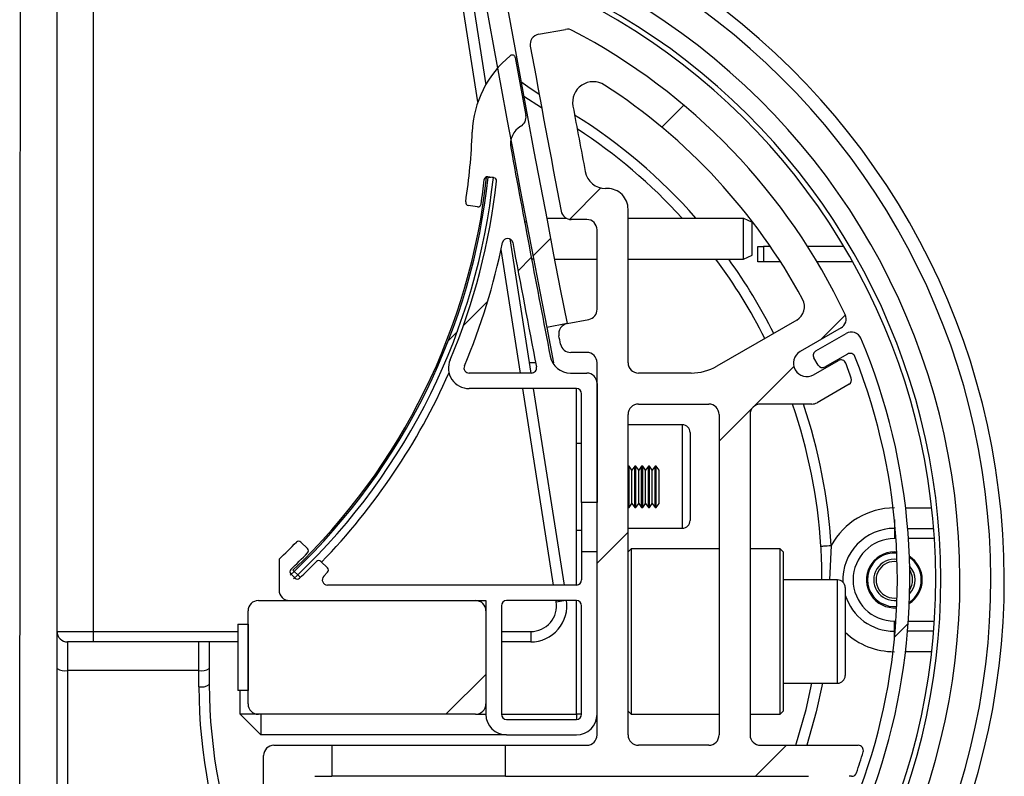
# Model space of a CAD drawing. Units: millimetres. Extents: x -5582 to 10754, y -4375 to 7070.
# Drawn here: x -3378 to -3283, y 5371 to 5444 of the extents above; entities that cross this region are included whole.
import ezdxf

# ---------------------------------------------------------------- set-up
doc = ezdxf.new("R2010")
doc.units = ezdxf.units.MM
pattern_1 = [(45, (-4945.837632973409, 4953.331511061861), (-17.9605122421383, 17.9605122421383), [])]

msp = doc.modelspace()

# ---------------------------------------------------------------- hatches: boundary and pattern name
at = {"linetype": 'Continuous', "lineweight": 18}
h = msp.add_hatch(dxfattribs=at)
h.set_pattern_fill('ANSI31', color=256, scale=8, style=0)
h.set_pattern_definition(pattern_1)
edge = h.paths.add_edge_path(flags=0)
edge.add_line((-3367.29496665614, 5845.509234580419), (-3369.29496658266, 5845.508692438874))
edge.add_arc((-1119.295049246946, 5846.118601675659), 2250, 180.0155312113705, 191.0720826985195)
edge.add_line((-3327.414344861036, 5414.020029198577), (-3325.451572153824, 5414.404116818557))
edge.add_arc((-1119.295049246946, 5846.118601675659), 2248, 180.0155312113697, 191.0720826985186, ccw=False)
h = msp.add_hatch(dxfattribs=at)
h.set_pattern_fill('ANSI31', color=256, scale=8, style=0)
h.set_pattern_definition(pattern_1)
edge = h.paths.add_edge_path(flags=0)
edge.add_line((-3354.790504260745, 5372.618601677696), (-3354.790504260744, 5362.298811104556))
edge.add_arc((-3354.290504260742, 5362.298811104556), 0.5000000000014552, 180, 199.9999999999399)
edge.add_line((-3354.760350571138, 5362.127801032893), (-3354.710673508625, 5361.991314425377))
edge.add_arc((-3354.240827198233, 5362.16232449704), 0.4999999999999368, 200.0000000000024, 289.9999999999833)
edge.add_line((-3354.069817126569, 5361.692478186646), (-3352.472339671233, 5362.273912430301))
edge.add_arc((-3352.130319527907, 5361.334219809514), 1.000000000000305, 19.99999999999011, 109.9999999999851, ccw=False)
edge.add_line((-3351.190626907122, 5361.67623995284), (-3340.49354778234, 5332.286256603381))
edge.add_arc((-3339.08400885116, 5332.799286818372), 1.50000000000185, 200.0000000000892, 294.118652701431)
edge.add_line((-3338.471067431858, 5331.430235023694), (-3338.042384220672, 5331.623404003581))
edge.add_arc((-3338.455408584421, 5332.534123979726), 0.999999999999952, 294.3949627330514, 380.0000000000247)
edge.add_line((-3337.515715963636, 5332.876144123052), (-3341.142164898407, 5342.839730684145))
edge.add_arc((-3340.202472277624, 5343.181750827471), 0.9999999999994112, 110.98775464035799, 200.0000000000026, ccw=False)
edge.add_line((-3340.560640692454, 5344.115407823703), (-3338.296046589202, 5344.984148789038))
edge.add_arc((-3337.937878174371, 5344.050491792805), 1.000000000000149, 29.999999999988006, 110.9877546403695, ccw=False)
edge.add_line((-3337.071852770587, 5344.550491792805), (-3334.749330779088, 5340.527765701835))
edge.add_arc((-3335.182343480981, 5340.277765701835), 0.5000000000007344, -60.121352762594086, 29.999999999962995, ccw=False)
edge.add_line((-3334.933261164218, 5339.844224470257), (-3336.016195026754, 5339.222046795488))
edge.add_arc((-3335.891653868375, 5339.0052761797), 0.2500000000000176, 119.8786472373714, 209.8786472373721)
edge.add_line((-3336.108424484162, 5338.880735021319), (-3335.592846206156, 5337.983343168985))
edge.add_arc((-3334.725763743003, 5338.481507802508), 1.000000000000753, 209.8786472374213, 254.8786472373825)
edge.add_line((-3334.986628042036, 5337.516132322453), (-3329.492579940008, 5336.031527589261))
edge.add_arc((-3328.709987042908, 5338.92765402943), 3.000000000005706, 254.8786472374218, 301.3282245426043)
edge.add_arc((-3378.312259686321, 5420.418601677766), 98.400000000086, 301.3282245425571, 308.7103069357856)
edge.add_arc((-3317.087260283959, 5344.025477326175), 0.5000000000002008, 308.7103069358025, 393.2622206028944)
edge.add_arc((-3316.251091092458, 5344.573948914492), 0.5000000000040344, 129.2923266735251, 213.2622206024383, ccw=False)
edge.add_line((-3316.567729707731, 5344.960911428595), (-3316.102980836554, 5345.343601677709))
edge.add_arc((-3352.790504260745, 5389.618601677703), 57.50000000000018, 309.646111146983, 340.3540545833888)
edge.add_arc((-3298.166791461266, 5370.118601677696), 0.5000000000003232, 89.9999999999992, 160.3540545833786, ccw=False)
edge.add_line((-3298.166791461266, 5370.618601677696), (-3297.925579217509, 5370.618601677696))
edge.add_arc((-3297.92557921751, 5371.118601677696), 0.5000000000000256, 269.9999999999486, 341.3663182052514)
edge.add_arc((-3352.790504260745, 5389.618601677703), 58.40000000000057, 341.366318205313, 343.4426999769332)
edge.add_arc((-3297.291315077477, 5373.118601677697), 0.4999999999977216, 343.4426999772704, 450.0000000003134)
edge.add_line((-3297.29131507748, 5373.618601677696), (-3306.745049246856, 5373.618601677695))
edge.add_arc((-3306.745049246854, 5374.618601677696), 1.000000000000778, 179.9999999999665, 269.99999999997397, ccw=False)
edge.add_line((-3307.745049246856, 5374.618601677696), (-3307.745049246856, 5405.618601677696))
edge.add_arc((-3306.745049246854, 5405.618601677696), 1.000000000000167, 89.9999999999992, 180, ccw=False)
edge.add_line((-3306.745049246854, 5406.618601677696), (-3301.775713379049, 5406.618601677696))
edge.add_arc((-3301.775713379047, 5407.618601677696), 0.9999999999994056, 269.9999999999226, 299.9999999999449)
edge.add_line((-3301.275713379049, 5406.752576273911), (-3298.182771771541, 5408.538286943593))
edge.add_arc((-3298.432771771542, 5408.971299645485), 0.5000000000015928, 300.0000000000491, 379.596987910796)
edge.add_arc((-3352.790504260745, 5389.618601677703), 58.20000000000002, 19.59698791074761, 21.10789104045474)
edge.add_arc((-3298.961946602651, 5410.397831221862), 0.500000000002776, 21.10789103999246, 119.9999999996758)
edge.add_line((-3299.211946602649, 5410.830843923759), (-3301.611611763911, 5409.445396596939))
edge.add_arc((-3302.261611763912, 5410.571229621858), 1.299999999999756, 120.0000000000415, 300.0000000000001, ccw=False)
edge.add_line((-3302.911611763911, 5411.697062646777), (-3298.95625362192, 5413.980689734799))
edge.add_arc((-3299.45625362192, 5414.846715138583), 0.9999999999995944, 299.9999999999708, 385.315038435522)
edge.add_arc((-3352.790504260745, 5389.618601677703), 60, 25.31503843553967, 62.34224219783339)
edge.add_arc((-3325.403344450162, 5441.87703140449), 1.00000000000039, 62.34224219802589, 100.357973468304)
edge.add_line((-3325.583142095913, 5442.860735021736), (-3328.196757748674, 5442.38302818706))
edge.add_arc((-3328.016960102927, 5441.399324569813), 0.9999999999998536, 100.357973468124, 190.3834892915048)
edge.add_arc((-1119.290504262837, 5846.118601677396), 2246.499999997862, 190.3834892915091, 190.7970128834787)
edge.add_arc((-3325.038459351936, 5425.468855914162), 0.999999999999476, 190.7970128835099, 270.0000000000268)
edge.add_line((-3325.038459351936, 5424.468855914163), (-3323.545049246856, 5424.468855914162))
edge.add_arc((-3323.545049246855, 5423.468855914161), 1.000000000000278, -9.094947017729282e-13, 89.9999999999992, ccw=False)
edge.add_line((-3322.545049246854, 5423.468855914161), (-3322.545049246854, 5415.79325681713))
edge.add_arc((-3323.545049246855, 5415.793256817131), 1.000000000000382, -79.004401758001, 5.7980287238024175e-12, ccw=False)
edge.add_line((-3323.354315665716, 5414.811614977645), (-3325.445665287948, 5414.405264528003))
edge.add_arc((-3325.254931706811, 5413.42362268852), 0.9999999999992656, 100.9955982419848, 191.0974954835586)
edge.add_line((-3326.236237378076, 5413.231142715661), (-3326.196733451328, 5413.029792527418))
edge.add_line((-3326.196733451328, 5413.029792527418), (-3326.157211154441, 5412.828445944177))
edge.add_line((-3326.157211154441, 5412.828445944177), (-3326.117670487741, 5412.627102967615))
edge.add_line((-3326.11767048774, 5412.627102967615), (-3326.078106681849, 5412.425763599404))
edge.add_arc((-3325.096876089397, 5412.618601677696), 1.000000000000878, 191.1184577377599, 269.9999999999486)
edge.add_line((-3325.096876089399, 5411.618601677694), (-3323.545049246855, 5411.618601677695))
edge.add_arc((-3323.545049246855, 5410.618601677696), 1.000000000000278, -9.094947017729282e-13, 89.9999999999992, ccw=False)
edge.add_line((-3322.545049246854, 5410.618601677696), (-3322.545049246854, 5374.618601677696))
edge.add_arc((-3323.545049246855, 5374.618601677696), 1.000000000000778, -89.99999999997482, 3.177547114319168e-11, ccw=False)
edge.add_line((-3323.545049246854, 5373.618601677696), (-3331.387807816554, 5373.618601677696))
edge.add_line((-3331.387807816554, 5373.618601677696), (-3331.387807816554, 5370.618601677696))
edge.add_line((-3331.387807816554, 5370.618601677696), (-3302.092871179902, 5370.618601677696))
edge.add_arc((-3302.092871179902, 5369.618601677696), 0.9999999999998777, -21.529022829851215, 90.00000000002518, ccw=False)
edge.add_arc((-3352.790504260745, 5389.618601677703), 55.50000000000004, 309.6461111469821, 338.4709771701526, ccw=False)
edge.add_arc((-3378.312259686321, 5420.418601677766), 95.50000000008535, 307.3849781619037, 309.6461111469811, ccw=False)
edge.add_arc((-3320.145609469155, 5344.298428250935), 0.3000000000012136, 127.3849781616253, 218.9999999997317)
edge.add_line((-3320.378753257593, 5344.109632133621), (-3320.332079282856, 5344.051994574934))
edge.add_arc((-3320.720652263584, 5343.73733437941), 0.49999999999974, -53.09155133758321, 39.00000000001029, ccw=False)
edge.add_arc((-3378.312259686321, 5420.418601677766), 96.4000000000856, 301.3282245425562, 306.90844866242776, ccw=False)
edge.add_arc((-3328.709987042908, 5338.92765402943), 1.000000000005452, 254.878647237495, 301.3282245426926, ccw=False)
edge.add_line((-3328.970851341941, 5337.962278549369), (-3330.927534424734, 5338.49101454005))
edge.add_arc((-3330.666670125698, 5339.456390020105), 1.000000000000522, 209.9999999999289, 254.8786472373229, ccw=False)
edge.add_line((-3331.532695529484, 5338.956390020105), (-3336.193697854315, 5347.029482860908))
edge.add_arc((-3337.059723258102, 5346.529482860909), 1.000000000000593, 29.99999999987923, 110.9877546402751)
edge.add_line((-3337.417891672932, 5347.463139857145), (-3341.212587759958, 5346.007422942107))
edge.add_arc((-3341.570756174791, 5346.94107993834), 0.9999999999994617, 199.9999999999965, 290.9877546403976, ccw=False)
edge.add_line((-3342.510448795576, 5346.599059795015), (-3350.764391695625, 5369.27658153437))
edge.add_arc((-3349.824699074839, 5369.618601677696), 1.000000000000234, 89.9999999999992, 199.9999999999895, ccw=False)
edge.add_line((-3349.824699074839, 5370.618601677696), (-3348.193200704933, 5370.618601677696))
edge.add_line((-3348.193200704933, 5370.618601677696), (-3348.193200704933, 5373.618601677696))
edge.add_line((-3348.193200704933, 5373.618601677696), (-3353.790504260743, 5373.618601677696))
edge.add_arc((-3353.790504260744, 5372.618601677696), 1.000000000000001, 90, 180.0000000000073)
edge = h.paths.add_edge_path(flags=0)
edge.add_line((-3319.545049246854, 5374.618601677696), (-3319.545049246854, 5405.618601677696))
edge.add_arc((-3318.545049246855, 5405.618601677696), 0.9999999999999176, 89.9999999999992, 180, ccw=False)
edge.add_line((-3318.545049246855, 5406.618601677696), (-3311.745049246856, 5406.618601677696))
edge.add_arc((-3311.745049246854, 5405.618601677696), 1.000000000000084, 1.887201506178826e-11, 90.00000000002518, ccw=False)
edge.add_line((-3310.745049246854, 5405.618601677696), (-3310.745049246854, 5374.618601677696))
edge.add_arc((-3311.745049246854, 5374.618601677696), 1.000000000000001, -90.00000000000091, 5.7980287238024175e-12, ccw=False)
edge.add_line((-3311.745049246854, 5373.618601677696), (-3318.545049246855, 5373.618601677695))
edge.add_arc((-3318.545049246854, 5374.618601677696), 1.000000000000778, 179.9999999999665, 269.9999999999479, ccw=False)
edge = h.paths.add_edge_path(flags=0)
edge.add_line((-3321.545049246855, 5427.468855914162), (-3321.726709773875, 5427.468855914162))
edge.add_arc((-3321.726709773875, 5429.468855914162), 2.000000000000102, 190.7124354971339, 270, ccw=False)
edge.add_arc((-1119.290504262837, 5846.118601677396), 2243.499999997862, 190.5478626941632, 190.7124354971383, ccw=False)
edge.add_arc((-3322.914381325008, 5435.796705561781), 1.99999999999985, 57.09810391062888, 190.5478626941521, ccw=False)
edge.add_arc((-3352.790504260745, 5389.618601677703), 56.99999999999959, 28.431718654025076, 57.09810391064451, ccw=False)
edge.add_arc((-3303.984629272163, 5416.042768014575), 1.500000000000086, -59.99999999997448, 28.43171865401399, ccw=False)
edge.add_line((-3303.234629272161, 5414.743729908899), (-3310.95135772606, 5410.288474658774))
edge.add_arc((-3313.45135772606, 5414.618601677696), 5.000000000000019, 269.99999999998954, 300.0000000000176, ccw=False)
edge.add_line((-3313.451357726062, 5409.618601677696), (-3318.545049246855, 5409.618601677696))
edge.add_arc((-3318.545049246855, 5410.618601677696), 0.9999999999995568, 180.0000000000293, 270.00000000002603, ccw=False)
edge.add_line((-3319.545049246855, 5410.618601677696), (-3319.545049246855, 5425.468855914162))
edge.add_arc((-3321.545049246855, 5425.468855914162), 2.000000000000279, 359.9999999999976, 450.0000000000009)
h = msp.add_hatch(dxfattribs=at)
h.set_pattern_fill('ANSI31', color=256, scale=8, style=0)
h.set_pattern_definition(pattern_1)
edge = h.paths.add_edge_path(flags=0)
edge.add_line((-3334.916342016777, 5408.118601677762), (-3324.545049246854, 5408.118601677762))
edge.add_arc((-3324.545049246855, 5407.618601677762), 0.5000000000000561, -7.275957614183426e-12, 89.9999999999992, ccw=False)
edge.add_line((-3324.045049246855, 5407.618601677762), (-3324.045049246855, 5397.112223002806))
edge.add_line((-3324.045049246855, 5397.112223002806), (-3322.545049246855, 5397.112223002806))
edge.add_line((-3322.545049246855, 5397.112223002806), (-3322.545049246855, 5408.618601677762))
edge.add_arc((-3323.545049246855, 5408.618601677762), 1.000000000000167, 0, 90)
edge.add_line((-3323.545049246855, 5409.618601677762), (-3325.110947389343, 5409.618601677762))
edge.add_arc((-3325.110947389327, 5411.61860167778), 2.000000000018464, 190.9787225972697, 269.99999999956356, ccw=False)
edge.add_arc((-1116.290504256853, 5840.118601677755), 2252, 190.4569397607994, 190.9787225977308, ccw=False)
edge.add_arc((-3328.921576573273, 5431.751441122575), 1.999999999999582, 119.89215174075889, 190.456939760795, ccw=False)
edge.add_arc((-3330.416683541274, 5434.352336190502), 1.000000000022094, 299.8921517416775, 370.3849304519471)
edge.add_line((-3329.433064625537, 5434.532596637206), (-3330.451952964447, 5440.132253089339))
edge.add_arc((-3330.747174490918, 5440.078921576185), 0.2999999999789088, 10.2399950662643, 129.1679481800344)
edge.add_arc((-3324.620696276301, 5432.558531647049), 10.00000000000031, 129.1679481776282, 177.8669423790703)
edge.add_arc((-3394.572192249747, 5435.163951205798), 60.00000000000031, 351.37376398752014, 357.8669423790707, ccw=False)
edge.add_arc((-3334.954317642125, 5426.119669737938), 0.3000000000000128, 171.3737639875074, 262.1489536314405)
edge.add_line((-3334.995297102922, 5425.822481777561), (-3334.10365281527, 5425.699532307857))
edge.add_arc((-3334.062673354474, 5425.996720268234), 0.2999999999999728, 262.148953631482, 351.3851645156009)
edge.add_arc((-3394.572192249747, 5435.163951205798), 61.50000000000033, 351.385164515588, 353.6178420615938)
edge.add_arc((-3333.155192638573, 5428.294296282799), 0.2999999999998992, 82.14895363143728, 173.6178420615697, ccw=False)
edge.add_line((-3333.114213177776, 5428.591484243176), (-3332.519643755517, 5428.509498639521))
edge.add_arc((-3332.560623216314, 5428.212310679144), 0.3000000000000216, -6.3962849162249995, 82.14895363144183, ccw=False)
edge.add_arc((-3394.572192249747, 5435.163951205798), 62.70000000000018, 337.2258468086992, 353.60371508375266, ccw=False)
edge.add_arc((-3334.916342016777, 5410.118601677762), 1.999999999999977, 157.2258468087, 270.0000000000008)
edge = h.paths.add_edge_path(flags=0)
edge.add_arc((-3331.1966992547, 5422.13947856256), 0.4999999999968401, 10.686718220707121, 168.3866823571748, ccw=False)
edge.add_arc((-1116.290504256853, 5840.118601677755), 2253.500000000001, 190.6867182189503, 190.9978383768111)
edge.add_arc((-3328.894400122554, 5410.118601677775), 0.5000000000126984, -89.99999999817709, 10.997838378616677, ccw=False)
edge.add_line((-3328.894400122539, 5409.618601677762), (-3334.916342016778, 5409.618601677762))
edge.add_arc((-3334.916342016777, 5410.118601677762), 0.4999999999999, 157.2258468086801, 270, ccw=False)
edge.add_arc((-3394.572192249747, 5435.163951205798), 64.20000000000024, 337.2258468087002, 348.3866823554156)
h = msp.add_hatch(dxfattribs=at)
h.set_pattern_fill('ANSI31', color=256, scale=8, style=0)
h.set_pattern_definition(pattern_1)
edge = h.paths.add_edge_path(flags=0)
edge.add_line((-3351.850654741387, 5390.439318922534), (-3351.48890884297, 5390.093415477424))
edge.add_arc((-3394.572192250449, 5435.16395120567), 62.35000000000257, 313.7085994662031, 353.8875329217151)
edge.add_line((-3332.576664568405, 5428.524896496955), (-3333.073796351302, 5428.578375920872))
edge.add_arc((-3394.572192250449, 5435.16395120567), 61.85000000000003, 313.68777775453816, 353.8877557846161, ccw=False)
h = msp.add_hatch(dxfattribs=at)
h.set_pattern_fill('ANSI31', color=256, scale=8, style=0)
h.set_pattern_definition(pattern_1)
edge = h.paths.add_edge_path(flags=0)
edge.add_line((-3301.571454035649, 5411.089537491514), (-3301.172922328833, 5410.395871520991))
edge.add_arc((-3300.739381097257, 5410.644953837751), 0.499999999999924, 209.8786472373592, 299.8786472373366)
edge.add_line((-3300.490298780496, 5410.211412606174), (-3298.322901700515, 5411.456646615538))
edge.add_arc((-3298.073819383755, 5411.023105383962), 0.500000000000468, 21.52759671241631, 119.87864723727671, ccw=False)
edge.add_arc((-3352.30686580494, 5389.629959849056), 58.80000000000002, -50.47524161565792, 21.527596712488787, ccw=False)
edge.add_arc((-3377.763329472506, 5420.483945937442), 98.80000000000449, 298.3788441435171, 309.52475838434395, ccw=False)
edge.add_arc((-3331.754349896406, 5335.31696995281), 1.999999999999981, 209.8786472373602, 298.378844143519, ccw=False)
edge.add_line((-3333.488514822713, 5334.320640685768), (-3336.083516252575, 5338.837380896307))
edge.add_arc((-3335.823391513628, 5338.986830286363), 0.3000000000000224, 119.87864723737161, 209.8786472373778, ccw=False)
edge.add_line((-3335.972840903685, 5339.246955025309), (-3335.019050194216, 5339.794936122182))
edge.add_arc((-3335.168499584272, 5340.055060861128), 0.3000000000000776, 299.8786472373624, 389.8786472373098)
edge.add_line((-3334.908374845325, 5340.204510251184), (-3335.095553197836, 5340.53030428798))
edge.add_arc((-3335.355677936783, 5340.380854897925), 0.30000000000008, 29.87864723739941, 74.87864723738544)
edge.add_line((-3335.277418647072, 5340.670467541941), (-3338.041039289784, 5341.417254648773))
edge.add_arc((-3338.119298579495, 5341.127642004758), 0.2999999999998032, 74.87864723733219, 119.8786472373563)
edge.add_line((-3338.268747969551, 5341.387766743705), (-3338.334417267401, 5341.350037781251))
edge.add_arc((-3338.08533495064, 5340.916496549673), 0.5000000000000144, 119.8786472373584, 209.8786472373592)
edge.add_line((-3338.518876182217, 5340.667414232912), (-3334.666637011761, 5333.96238379956))
edge.add_arc((-3336.400801938069, 5332.966054532519), 2.000000000000322, -64.70374063619079, 29.87864723735288, ccw=False)
edge.add_arc((-3377.763329472506, 5420.483945937442), 98.80000000000423, 294.5161040544358, 295.2962593638149, ccw=False)
edge.add_line((-3336.766369461038, 5330.591291789179), (-3336.759745689276, 5330.588185977041))
edge.add_arc((-3338.249405705001, 5333.347282738624), 3.135554480826433, 199.8786472373387, 298.3649907361311, ccw=False)
edge.add_line((-3341.198127899306, 5332.281102958737), (-3341.640539503197, 5333.504676074657))
edge.add_arc((-3342.110746959699, 5333.33466152278), 0.5000000000000168, 19.87864723734925, 109.8786472373309)
edge.add_line((-3342.280761511576, 5333.804868979283), (-3342.468844494177, 5333.736863158532))
edge.add_arc((-3342.2988299423, 5333.26665570203), 0.4999999999999376, 109.8786472373353, 199.8786472373923)
edge.add_line((-3342.769037398801, 5333.096641150152), (-3342.326625794911, 5331.873068034232))
edge.add_arc((-3338.249405705001, 5333.347282738624), 4.335554480826525, 199.8786472373395, 289.8786472373388)
edge.add_arc((-3377.763329472506, 5420.483945937442), 100.0000000000045, 294.1973837936241, 309.5247583843457)
edge.add_arc((-3352.30686580494, 5389.629959849056), 60.00000000000006, 309.5247583843451, 382.9010785478183)
edge.add_arc((-3297.957359058308, 5412.589295997954), 0.9999999999981743, 22.90107854792618, 119.878647237349)
edge.add_line((-3298.455523691828, 5413.456378461105), (-3301.386995120834, 5411.772161039851))
edge.add_arc((-3301.137912804073, 5411.338619808274), 0.4999999999999168, 119.8786472373779, 209.8786472373648)
h = msp.add_hatch(dxfattribs=at)
h.set_pattern_fill('ANSI31', color=256, scale=8, style=0)
h.set_pattern_definition(pattern_1)
edge = h.paths.add_edge_path(flags=0)
edge.add_arc((-3334.295049247037, 5386.618601719262), 1.000000000000001, 0, 90)
edge.add_line((-3334.295049247037, 5387.618601719262), (-3355.295049247037, 5387.618601719262))
edge.add_arc((-3355.295049247037, 5386.618601719262), 1.000000000000001, 90, 180)
edge.add_line((-3356.295049247037, 5386.618601719262), (-3356.295049247037, 5377.618601719262))
edge.add_arc((-3355.295049247037, 5377.618601719262), 1.000000000000001, 179.9999999999935, 270.0000000000008)
edge.add_line((-3355.295049247037, 5376.618601719262), (-3334.295049247037, 5376.618601719262))
edge.add_arc((-3334.295049247037, 5377.618601719262), 1.000000000000001, 270.0000000000008, 360.0000000000009)
edge.add_line((-3333.295049247037, 5377.618601719262), (-3333.295049247037, 5386.618601719262))
h = msp.add_hatch(dxfattribs=at)
h.set_pattern_fill('ANSI31', color=256, scale=8, style=0)
h.set_pattern_definition(pattern_1)
h.paths.add_polyline_path([(-3356.295049247037, 5385.318601719262), (-3357.295049247037, 5385.318601719262), (-3357.295049247037, 5378.918601719262), (-3356.295049247037, 5378.918601719262)], flags=0)

# ---------------------------------------------------------------- linework, layer by layer
for p, q in [((-3334.063927468611, 5435.848763104261), (-3346.55455761821, 5515.61861288106)), ((-3345.54238134301, 5515.61861288106), (-3333.31118040941, 5437.505772229061)), ((-3371.26101070301, 5493.186464425061), (-3371.26101070301, 5384.618600721861)), ((-3374.761025247009, 5384.618600721861), (-3374.761025247009, 5465.065618868261)), ((-3328.196744259811, 5442.383041497061), (-3325.583140191011, 5442.86074292266)), ((-3330.451945599811, 5440.132250901061), (-3329.433063802211, 5434.532603140261)), ((-3327.903906639811, 5435.279091711461), (-3329.63816338461, 5436.378082152261)), ((-3333.223800000611, 5428.586354370661), (-3333.22612458141, 5428.564598675461)), ((-3333.07380491181, 5428.578367348261), (-3333.195934828611, 5428.591510172261)), ((-3332.519630727011, 5428.509494181061), (-3333.114216860609, 5428.591480370661)), ((-3332.57667237181, 5428.524901981861), (-3333.07380491181, 5428.578367348261)), ((-3333.07380491181, 5428.578367348261), (-3332.82918744941, 5428.55217110666)), ((-3332.922975358209, 5428.562214489861), (-3332.923422392611, 5428.565164919461)), ((-3321.545044716609, 5427.468856688261), (-3321.72671967421, 5427.468856688261)), ((-3334.10365396381, 5425.699522610661), (-3334.995309647809, 5425.822486992261)), ((-3319.54504066381, 5410.618593808261), (-3319.54504066381, 5425.468852635461)), ((-3327.423910435809, 5424.60837018106), (-3325.547943648609, 5424.60837018106)), ((-3319.54504066381, 5424.60837018106), (-3308.39503818461, 5424.60837018106)), ((-3308.39503818461, 5420.618614073861), (-3308.39503818461, 5424.60837018106)), ((-3308.39503818461, 5424.60837018106), (-3307.54504614781, 5424.210419769861)), ((-3329.545060929409, 5424.210419769861), (-3329.397271212611, 5424.279590960261)), ((-3329.545060929409, 5424.17590868026), (-3329.545060929409, 5424.210419769861)), ((-3323.545048770211, 5424.468865509861), (-3325.03847294701, 5424.468865509861)), ((-3307.54504614781, 5421.018591042661), (-3307.54504614781, 5424.210419769861)), ((-3330.975274380609, 5422.587772722661), (-3328.944514331009, 5409.61860668266)), ((-3322.545061644611, 5415.79326045066), (-3322.545061644611, 5423.468848581861)), ((-3307.001988228611, 5420.368602390661), (-3307.001988228611, 5421.86861288106)), ((-3307.001988228611, 5421.86861288106), (-3306.44182377741, 5421.86861288106)), ((-3306.44182377741, 5421.86861288106), (-3306.44182377741, 5420.368602390661)), ((-3305.791179475011, 5421.86861288106), (-3306.44182377741, 5421.86861288106)), ((-3298.67539816781, 5421.86861288106), (-3302.19466501181, 5421.86861288106)), ((-3329.95669060621, 5409.61860668266), (-3331.82800823101, 5421.56951677386)), ((-3328.89104896461, 5420.710822458661), (-3328.695396718211, 5420.618763085061)), ((-3308.39503818461, 5420.618614073861), (-3307.54504614781, 5421.018591042661)), ((-3326.65858679661, 5420.618614073861), (-3322.545061644611, 5420.618614073861)), ((-3319.54504066381, 5420.618614073861), (-3308.39503818461, 5420.618614073861)), ((-3306.44182377741, 5420.368602390661), (-3307.001988228611, 5420.368602390661)), ((-3304.796377953409, 5420.368602390661), (-3306.44182377741, 5420.368602390661)), ((-3297.80925327261, 5420.368602390661), (-3301.269273099009, 5420.368602390661)), ((-3325.451562938209, 5414.404114600261), (-3327.41434389021, 5414.020022269061)), ((-3327.41434389021, 5414.020022269061), (-3326.745997008609, 5410.618593808261)), ((-3325.445662078211, 5414.40527689066), (-3323.35431390701, 5414.81160175386)), ((-3303.23461705101, 5414.743741865861), (-3310.951362189411, 5410.288473482661)), ((-3326.196740207009, 5413.029780502661), (-3326.236228283811, 5413.23115479546)), ((-3298.95625525421, 5413.980683203461), (-3302.911619481411, 5411.697050448261)), ((-3301.38699227261, 5411.772152300261), (-3298.45551663341, 5413.456370945861)), ((-3326.15722232701, 5412.828436013061), (-3326.196740207009, 5413.029780502661)), ((-3326.117674645411, 5412.627091522661), (-3326.15722232701, 5412.828436013061)), ((-3326.078097161409, 5412.425776835461), (-3326.117674645411, 5412.627091522661)), ((-3323.545048770211, 5411.618610735461), (-3325.09688549901, 5411.618610735461)), ((-3298.32289629821, 5411.456635113061), (-3300.490299996611, 5410.211404677061)), ((-3328.48108821821, 5410.618593808261), (-3329.101095732611, 5410.618593808261)), ((-3322.545061644611, 5374.618610258661), (-3322.545061644611, 5410.618593808261)), ((-3301.61161237661, 5409.44539558506), (-3299.211959179811, 5410.830845948261)), ((-3301.17292219101, 5410.395881053061), (-3301.57146864781, 5411.089530106661)), ((-3328.89438682461, 5409.61860668266), (-3334.916333493409, 5409.61860668266)), ((-3325.110952195009, 5409.61860668266), (-3323.545048770211, 5409.61860668266)), ((-3313.451359805411, 5409.61860668266), (-3318.54505353821, 5409.61860668266)), ((-3322.545061644611, 5408.618589754661), (-3322.545061644611, 5397.11221110426)), ((-3298.182765779011, 5408.538272496261), (-3301.27571040061, 5406.752576943461)), ((-3324.54503589581, 5408.118596192261), (-3334.916333493409, 5408.118596192261)), ((-3326.746742066211, 5389.118572589061), (-3329.721818503811, 5408.118596192261)), ((-3328.70964222861, 5408.118596192261), (-3325.73456579101, 5389.118572589061)), ((-3324.54503589581, 5402.818610783461), (-3324.54503589581, 5408.118596192261)), ((-3324.045042332611, 5397.11221110426), (-3324.045042332611, 5407.618602629061)), ((-3318.54505353821, 5406.618615504261), (-3311.745057639011, 5406.618615504261)), ((-3301.775703963811, 5406.618615504261), (-3306.74506240781, 5406.618615504261)), ((-3319.54504066381, 5374.618610258661), (-3319.54504066381, 5405.61859857626)), ((-3310.74504071181, 5405.61859857626), (-3310.74504071181, 5374.618610258661)), ((-3307.745049533411, 5405.61859857626), (-3307.745049533411, 5374.618610258661)), ((-3314.29506355181, 5404.618611450661), (-3319.54504066381, 5404.618611450661)), ((-3314.29506355181, 5403.636893149061), (-3314.29506355181, 5404.618611450661)), ((-3314.29506355181, 5394.618591185061), (-3314.29506355181, 5403.636893149061)), ((-3313.545058307011, 5403.86860620586), (-3313.545058307011, 5403.034170981061)), ((-3324.045042332611, 5402.818610783461), (-3324.54503589581, 5402.818610783461)), ((-3324.54503589581, 5400.222381468261), (-3324.54503589581, 5402.818610783461)), ((-3313.545058307011, 5403.034170981061), (-3313.545058307011, 5395.368596430661)), ((-3324.54503589581, 5394.418617601861), (-3324.54503589581, 5400.222381468261)), ((-3319.446692999811, 5400.618603344261), (-3319.54504066381, 5400.618603344261)), ((-3319.17361431981, 5400.228610153861), (-3319.446692999811, 5400.618603344261)), ((-3319.446692999811, 5396.61859523866), (-3319.446692999811, 5400.618603344261)), ((-3318.90053563981, 5400.618603344261), (-3319.17361431981, 5400.228610153861)), ((-3319.17361431981, 5397.008588429061), (-3319.17361431981, 5400.228610153861)), ((-3318.789551791011, 5400.618603344261), (-3318.90053563981, 5400.618603344261)), ((-3318.90053563981, 5396.61859523866), (-3318.90053563981, 5400.618603344261)), ((-3318.516473111011, 5400.228610153861), (-3318.789551791011, 5400.618603344261)), ((-3318.789551791011, 5396.61859523866), (-3318.789551791011, 5400.618603344261)), ((-3318.243394431011, 5400.618603344261), (-3318.516473111011, 5400.228610153861)), ((-3318.516473111011, 5397.008588429061), (-3318.516473111011, 5400.228610153861)), ((-3318.13241058301, 5400.618603344261), (-3318.243394431011, 5400.618603344261)), ((-3318.243394431011, 5396.61859523866), (-3318.243394431011, 5400.618603344261)), ((-3317.85933190301, 5400.228610153861), (-3318.13241058301, 5400.618603344261)), ((-3318.13241058301, 5396.61859523866), (-3318.13241058301, 5400.618603344261)), ((-3317.586253223009, 5400.618603344261), (-3317.85933190301, 5400.228610153861)), ((-3317.85933190301, 5397.008588429061), (-3317.85933190301, 5400.228610153861)), ((-3317.47526937421, 5400.618603344261), (-3317.586253223009, 5400.618603344261)), ((-3317.586253223009, 5396.61859523866), (-3317.586253223009, 5400.618603344261)), ((-3317.20219069421, 5400.228610153861), (-3317.47526937421, 5400.618603344261)), ((-3317.47526937421, 5396.61859523866), (-3317.47526937421, 5400.618603344261)), ((-3316.92911201421, 5400.618603344261), (-3317.20219069421, 5400.228610153861)), ((-3317.20219069421, 5397.008588429061), (-3317.20219069421, 5400.228610153861)), ((-3316.818128165411, 5400.618603344261), (-3316.92911201421, 5400.618603344261)), ((-3316.92911201421, 5396.61859523866), (-3316.92911201421, 5400.618603344261)), ((-3316.54504948541, 5400.228610153861), (-3316.818128165411, 5400.618603344261)), ((-3316.818128165411, 5396.61859523866), (-3316.818128165411, 5400.618603344261)), ((-3316.54504948541, 5397.008588429061), (-3316.54504948541, 5400.228610153861)), ((-3322.545061644611, 5397.11221110426), (-3324.045042332611, 5397.11221110426)), ((-3324.045042332611, 5397.11221110426), (-3324.045042332611, 5392.318626757061)), ((-3319.446692999811, 5396.61859523866), (-3319.17361431981, 5397.008588429061)), ((-3319.17361431981, 5397.008588429061), (-3318.90053563981, 5396.61859523866)), ((-3318.789551791011, 5396.61859523866), (-3318.516473111011, 5397.008588429061)), ((-3318.516473111011, 5397.008588429061), (-3318.243394431011, 5396.61859523866)), ((-3318.13241058301, 5396.61859523866), (-3317.85933190301, 5397.008588429061)), ((-3317.85933190301, 5397.008588429061), (-3317.586253223009, 5396.61859523866)), ((-3317.47526937421, 5396.61859523866), (-3317.20219069421, 5397.008588429061)), ((-3317.20219069421, 5397.008588429061), (-3316.92911201421, 5396.61859523866)), ((-3316.818128165411, 5396.61859523866), (-3316.54504948541, 5397.008588429061)), ((-3319.54504066381, 5396.61859523866), (-3319.446692999811, 5396.61859523866)), ((-3318.90053563981, 5396.61859523866), (-3318.789551791011, 5396.61859523866)), ((-3318.243394431011, 5396.61859523866), (-3318.13241058301, 5396.61859523866)), ((-3317.586253223009, 5396.61859523866), (-3317.47526937421, 5396.61859523866)), ((-3316.92911201421, 5396.61859523866), (-3316.818128165411, 5396.61859523866)), ((-3292.709420260609, 5396.568586941861), (-3290.179590519811, 5396.568586941861)), ((-3293.79505926061, 5395.444353933861), (-3293.79505926061, 5394.596597071461)), ((-3324.54503589581, 5394.418617601861), (-3324.045042332611, 5394.418617601861)), ((-3324.54503589581, 5389.118572589061), (-3324.54503589581, 5394.418617601861)), ((-3319.54504066381, 5394.618591185061), (-3314.29506355181, 5394.618591185061)), ((-3293.79505926061, 5394.596597071461), (-3293.79505926061, 5393.61055743306)), ((-3293.79505926061, 5394.596597071461), (-3293.71700697821, 5394.596597071461)), ((-3292.51278453741, 5394.596597071461), (-3289.99201470301, 5394.596597071461)), ((-3350.549111899811, 5392.651399489061), (-3351.19653755101, 5393.276592608261)), ((-3293.64175611421, 5393.61055743306), (-3293.79505926061, 5393.61055743306)), ((-3289.921651419811, 5393.61055743306), (-3292.43905359181, 5393.61055743306)), ((-3322.545061644611, 5392.318626757061), (-3324.045042332611, 5392.318626757061)), ((-3324.045042332611, 5392.318626757061), (-3324.045042332611, 5389.618595953861)), ((-3319.24505048701, 5392.618616934661), (-3319.54504066381, 5392.318626757061)), ((-3310.74504071181, 5392.618616934661), (-3319.24505048701, 5392.618616934661)), ((-3319.24505048701, 5392.618616934661), (-3319.24505048701, 5380.223175402661)), ((-3304.84504514621, 5392.618616934661), (-3307.745049533411, 5392.618616934661)), ((-3304.54505496861, 5392.318626757061), (-3304.84504514621, 5392.618616934661)), ((-3304.84504514621, 5376.618584509861), (-3304.84504514621, 5392.618616934661)), ((-3304.54505496861, 5392.318626757061), (-3304.54505496861, 5376.918574686661)), ((-3299.89931994381, 5392.94131648106), (-3300.06689840221, 5389.618595953861)), ((-3293.56793576141, 5392.30903040986), (-3293.79505926061, 5392.318626757061)), ((-3353.29503827981, 5391.618629809061), (-3353.29503827981, 5388.618608828261)), ((-3348.60689454941, 5390.775760527461), (-3349.254290399011, 5391.400953646661)), ((-3351.85066872541, 5390.439292307461), (-3352.22924762621, 5390.08071076426)), ((-3351.959178980611, 5390.54306399386), (-3351.85066872541, 5390.439292307461)), ((-3351.488898333409, 5390.09340655386), (-3351.85066872541, 5390.439292307461)), ((-3348.97396975421, 5389.970561381061), (-3348.60045724781, 5390.350540991461)), ((-3351.73888021421, 5389.768799658661), (-3352.170864876611, 5390.18597256746)), ((-3351.488898333409, 5390.09340655386), (-3351.886938151811, 5389.716287966661)), ((-3351.488898333409, 5390.09340655386), (-3351.235697803009, 5389.851292486661)), ((-3299.29504805501, 5389.618595953861), (-3304.54505496861, 5389.618595953861)), ((-3299.29504805501, 5379.618605490661), (-3299.29504805501, 5389.618595953861)), ((-3324.54503589581, 5389.118572589061), (-3348.618845280611, 5389.118572589061)), ((-3298.54504280941, 5388.868590708261), (-3298.54504280941, 5380.368610735461)), ((-3355.295042332611, 5387.618621702661), (-3334.295044478211, 5387.618621702661)), ((-3334.295044478211, 5387.618621702661), (-3333.295057353411, 5387.618621702661)), ((-3333.295057353411, 5387.618621702661), (-3333.295057353411, 5386.618574973061)), ((-3324.54503589581, 5387.618621702661), (-3331.295053299811, 5387.618621702661)), ((-3326.494137582211, 5387.505372877861), (-3326.51186996381, 5387.618621702661)), ((-3324.54503589581, 5376.618584509861), (-3324.54503589581, 5387.618621702661)), ((-3356.29505926061, 5377.618631239461), (-3356.29505926061, 5386.618574973061)), ((-3333.295057353411, 5386.618574973061), (-3333.295057353411, 5377.618631239461)), ((-3331.79504686301, 5387.118598337861), (-3331.79504686301, 5376.618584509861)), ((-3324.045042332611, 5376.618584509861), (-3324.045042332611, 5387.118598337861)), ((-3293.79505926061, 5384.640654440261), (-3293.79505926061, 5385.626634474661)), ((-3293.79505926061, 5385.626634474661), (-3293.64330583501, 5385.626634474661)), ((-3292.44057351021, 5385.626634474661), (-3289.921651419811, 5385.626634474661)), ((-3374.761025247009, 5384.618600721861), (-3371.26101070301, 5384.618600721861)), ((-3374.761025247009, 5381.054183359461), (-3374.761025247009, 5384.618600721861)), ((-3371.26101070301, 5384.618600721861), (-3371.26101070301, 5383.618613596261)), ((-3371.26101070301, 5384.618600721861), (-3357.295046386211, 5384.618600721861)), ((-3357.295046386211, 5385.318597670661), (-3357.295046386211, 5378.918608541861)), ((-3357.295046386211, 5385.318597670661), (-3356.29505926061, 5385.318597670661)), ((-3356.29505926061, 5385.318597670661), (-3356.29505926061, 5378.918608541861)), ((-3331.79504686301, 5384.618600721861), (-3328.96403485181, 5384.618600721861)), ((-3328.96403485181, 5384.618600721861), (-3328.96403485181, 5383.618613596261)), ((-3293.71891432701, 5384.640654440261), (-3293.79505926061, 5384.640654440261)), ((-3293.79505926061, 5383.81554734266), (-3293.79505926061, 5384.640654440261)), ((-3289.99201470301, 5384.640654440261), (-3292.51466208381, 5384.640654440261)), ((-3371.26101070301, 5383.618613596261), (-3373.76100831901, 5383.618613596261)), ((-3373.76100831901, 5383.618613596261), (-3373.76100831901, 5380.846282358661)), ((-3357.295046386211, 5383.618613596261), (-3371.26101070301, 5383.618613596261)), ((-3361.04504280941, 5380.846282358661), (-3361.04504280941, 5383.618613596261)), ((-3360.04505568461, 5383.618613596261), (-3360.04505568461, 5381.054183359461)), ((-3328.96403485181, 5383.618613596261), (-3331.79504686301, 5383.618613596261)), ((-3290.179590519811, 5382.66857516346), (-3292.712072667011, 5382.66857516346)), ((-3374.761025247009, 5359.043141718661), (-3374.761025247009, 5381.054183359461)), ((-3361.04504280941, 5380.846282358661), (-3373.76100831901, 5380.846282358661)), ((-3373.76100831901, 5380.846282358661), (-3373.76100831901, 5359.043141718661)), ((-3361.04504280941, 5379.277249689861), (-3361.04504280941, 5380.846282358661)), ((-3360.04505568461, 5381.054183359461), (-3360.04505568461, 5379.485150690661)), ((-3319.24505048701, 5380.223175402661), (-3319.24505048701, 5376.618584509861)), ((-3356.29505926061, 5378.918608541861), (-3357.295046386211, 5378.918608541861)), ((-3357.04503470381, 5376.618584509861), (-3357.04503470381, 5378.918608541861)), ((-3304.54505496861, 5379.618605490661), (-3299.29504805501, 5379.618605490661)), ((-3333.295057353411, 5377.618631239461), (-3333.295057353411, 5376.618584509861)), ((-3319.54504066381, 5376.918574686661), (-3319.24505048701, 5376.618584509861)), ((-3304.84504514621, 5376.618584509861), (-3304.54505496861, 5376.918574686661)), ((-3355.295042332611, 5376.618584509861), (-3357.04503470381, 5376.618584509861)), ((-3357.04503470381, 5376.618584509861), (-3355.04506045261, 5374.618610258661)), ((-3334.295044478211, 5376.618584509861), (-3355.295042332611, 5376.618584509861)), ((-3355.04506045261, 5376.618584509861), (-3355.04506045261, 5374.618610258661)), ((-3334.295044478211, 5376.618584509861), (-3333.295057353411, 5376.618584509861)), ((-3331.79504686301, 5376.618584509861), (-3324.54503589581, 5376.618584509861)), ((-3331.295053299811, 5376.118620749061), (-3324.54503589581, 5376.118620749061)), ((-3324.045042332611, 5376.618584509861), (-3324.54503589581, 5376.618584509861)), ((-3324.54503589581, 5376.618584509861), (-3324.54503589581, 5376.118620749061)), ((-3319.24505048701, 5376.618584509861), (-3310.74504071181, 5376.618584509861)), ((-3307.745049533411, 5376.618584509861), (-3304.84504514621, 5376.618584509861)), ((-3331.295053299811, 5374.618610258661), (-3355.04506045261, 5374.618610258661)), ((-3331.295053299811, 5374.618610258661), (-3324.54503589581, 5374.618610258661)), ((-3353.790501889411, 5373.618623133061), (-3348.19320851261, 5373.618623133061)), ((-3348.19320851261, 5373.618623133061), (-3348.19320851261, 5370.618602152261)), ((-3348.19320851261, 5373.618623133061), (-3331.387798127011, 5373.618623133061)), ((-3331.387798127011, 5370.618602152261), (-3331.387798127011, 5373.618623133061)), ((-3331.387798127011, 5373.618623133061), (-3323.545048770211, 5373.618623133061)), ((-3311.745057639011, 5373.618623133061), (-3318.54505353821, 5373.618623133061)), ((-3306.74506240781, 5373.618623133061), (-3297.29131871181, 5373.618623133061)), ((-3354.79051881741, 5362.29880702106), (-3354.79051881741, 5372.618576403461)), ((-3349.824706849409, 5370.618602152261), (-3348.19320851261, 5370.618602152261)), ((-3331.387798127011, 5370.618602152261), (-3348.19320851261, 5370.618602152261)), ((-3331.387798127011, 5370.618602152261), (-3302.09286027821, 5370.618602152261)), ((-3297.92557173661, 5370.618602152261), (-3298.166791734209, 5370.618602152261))]:
    msp.add_line(p, q)
at = {"flags": 128}
for points in [[(-3378.38027888221, 5359.043141718661), (-3378.335485991811, 5409.45281636346), (-3378.32660489981, 5419.441332932262), (-3378.28547769501, 5465.910902138661)], [(-3329.90283780941, 5437.808474417061), (-3329.25204449581, 5437.328955049861), (-3328.14768963741, 5436.591794605861)], [(-3300.897340115811, 5392.878612394661), (-3300.87817722221, 5392.879864092261), (-3300.82137399581, 5392.883380766662), (-3300.729135807811, 5392.88922202186), (-3300.60500913501, 5392.896970625861), (-3300.453792151809, 5392.906507369061), (-3300.28123670461, 5392.917355413862), (-3300.094018515811, 5392.929097529061), (-3299.89931994381, 5392.941316481061)], [(-3326.494137582211, 5387.505372877861), (-3326.301376160611, 5387.53553282826), (-3326.116035518211, 5387.564560289861), (-3325.945238408611, 5387.591322775461), (-3325.79554134301, 5387.614747401061), (-3325.77083521741, 5387.618621702661)], [(-3295.217106875811, 5387.441953535461), (-3294.33477931901, 5387.075265761061), (-3293.56441908781, 5387.028833742661)], [(-3303.317795333411, 5373.618623133061), (-3302.327344951011, 5377.088149901061), (-3301.76566058061, 5379.618605490661)], [(-3300.74698739901, 5379.618605490661), (-3301.35683232221, 5376.847168322661), (-3302.26782971341, 5373.618623133061)]]:
    msp.add_lwpolyline(points, dxfattribs=at)
for centre, radius, start, end in [((-1119.295049247008, 5846.118601675461), 2250, 180.0155312113874, 191.0720826984959), ((-1119.295049247008, 5846.118601675461), 2248, 180.0155312113874, 191.0720826984959), ((-3352.79504924701, 5389.618601675461), 69.63100592312888, 309.8332708737809, 60.98859582690336), ((-3352.79504924701, 5389.618601675461), 68.32584361838673, 309.8332708737809, 60.98859582690336), ((-3352.79504924701, 5389.618601675461), 65.345769760445, 309.8332708737809, 60.98859582690336), ((-3352.79504924701, 5389.618601675461), 63.00000000001085, 309.8332708737809, 60.98859582690336), ((-3352.79504924701, 5389.618601675461), 63.50000000000511, 309.8332708737809, 60.98859582690336), ((-3325.403344450209, 5441.87703140426), 1.000000000000401, 62.34224219796515, 100.3579734682329), ((-3352.790504260611, 5389.618601677861), 59.99999999999997, 25.31503843556964, 62.34224219773215), ((-3328.01696010301, 5441.399324569861), 1.000000000000492, 100.3579734680185, 190.383489291558), ((-1119.290504263008, 5846.118601677061), 2246.499999997862, 190.383489291558, 190.7970128835183), ((-3324.62069627661, 5432.55853164666), 10.0000000000004, 129.167948177518, 177.8669423791288), ((-3330.747174491011, 5440.078921576261), 0.2999999999789632, 10.23999506628696, 129.1679481799598), ((-3322.91438132461, 5435.796705561861), 2.000000000000086, 57.09810391057992, 190.547862694176), ((-3352.790504260611, 5389.618601677861), 56.9999999999995, 28.4317186540119, 57.09810391057992), ((-1119.290504263008, 5846.118601677061), 2243.499999997862, 190.547862694176, 190.7124354970844), ((-3330.416683541411, 5434.352336190661), 1.000000000022338, 299.8921517415994, 10.38493045189964), ((-3352.79504924701, 5389.618601675461), 53.00000000000661, 41.31393050492543, 58.01433345514905), ((-3328.92157657341, 5431.751441122661), 1.999999999999596, 119.8921517408235, 190.456939760837), ((-3352.79504924701, 5389.618601675461), 52.00000000000662, 42.28974784730229, 56.99367923979182), ((-3394.57219224941, 5435.163951205861), 60.00000000000041, 351.3737639874344, 357.8669423791288), ((-1116.290504256609, 5840.118601677861), 2252.000000000001, 190.456939760837, 190.9787225977204), ((-3394.572192250211, 5435.163951205861), 61.70000000000007, 313.6814653674107, 353.8599647829809), ((-3394.572192250211, 5435.163951205861), 61.85000000000009, 313.6877777544474, 353.8877557845613), ((-3394.572192250211, 5435.163951205861), 62.35000000000271, 313.7085994661637, 353.8875329216546), ((-3394.57219224941, 5435.163951205861), 61.50000000000044, 351.3851645156086, 353.6178420615919), ((-3333.155192638211, 5428.294296282661), 0.2999999999999584, 82.14895363138416, 173.617842061592), ((-3332.56062321661, 5428.212310679461), 0.3000000000000712, 353.603715083853, 82.14895363138416), ((-3321.72670977421, 5429.46885591386), 2.000000000000111, 190.7124354970844, 270), ((-3394.57219224941, 5435.163951205861), 62.70000000000028, 337.2258468086386, 353.603715083853), ((-3321.54504924701, 5425.46885591386), 2.000000000000284, 359.9999999998958, 90), ((-3334.95431764221, 5426.119669737861), 0.299999999999984, 171.3737639875374, 262.1489536313841), ((-3334.06267335421, 5425.996720268261), 0.2999999999999584, 262.1489536313841, 351.3851645156086), ((-3325.03845935181, 5425.46885591386), 0.9999999999994952, 190.7970128835183, 270), ((-3323.54504924701, 5423.46885591386), 1.000000000000284, 0, 90), ((-3331.19669925501, 5422.139478562661), 0.499999999996832, 10.68671822064358, 168.3866823572295), ((-3394.57219224941, 5435.163951205861), 64.20000000000033, 337.2258468086386, 348.3866823554101), ((-1116.290504256609, 5840.118601677861), 2253.500000000001, 190.6867182189276, 190.9978383768357), ((-3352.79504924701, 5389.618601675461), 52.00000000000664, 26.66922775349585, 36.59493095815095), ((-3352.79504924701, 5389.618601675461), 53.00000000000662, 26.73214140433122, 35.7963256324963), ((-3303.98462927181, 5416.04276801466), 1.500000000000055, 300.0000000000103, 28.4317186540119), ((-3323.54504924701, 5415.793256817061), 1.000000000000354, 280.9955982419568, 0), ((-3299.456253622211, 5414.84671513866), 0.9999999999996168, 300.0000000000103, 25.31503843556964), ((-3325.25493170701, 5413.42362268826), 1.00000468019399, 100.9955982419567, 191.0974954835643), ((-3297.957359058209, 5412.589295997861), 0.9999999999982097, 22.90107854794262, 119.8786472373906), ((-3325.09687608941, 5412.618601677861), 1.000000000000806, 191.118457737753, 269.9999999997916), ((-3352.30686580461, 5389.62995984906), 60.00000000000009, 309.5247583842628, 22.90107854784662), ((-3325.11094738941, 5411.618601677861), 2.0000000000186, 190.9787225973112, 269.9999999995831), ((-3323.54504924701, 5410.618601677861), 1.000000000000227, 0, 90), ((-3352.30686580461, 5389.62995984906), 58.80000000000003, 309.5247583842628, 21.52759671248665), ((-3302.26161176381, 5410.571229621861), 1.299999999999834, 120.0000000000103, 300.0000000000103), ((-3301.13791280381, 5411.338619808261), 0.5000000000000352, 119.8786472374165, 209.8786472374684), ((-3298.07381938381, 5411.023105384261), 0.5000000000003793, 21.5275967123132, 119.8786472373906), ((-3334.91634201661, 5410.118601677861), 2, 157.2258468086386, 270), ((-3334.91634201661, 5410.118601677861), 0.5, 157.2258468086386, 270), ((-3328.89440012221, 5410.118601677861), 0.500000000012688, 270.0000000018759, 10.9978383785521), ((-3318.54504924701, 5410.618601677861), 0.9999999999996024, 180, 270), ((-3313.45135772621, 5414.618601677861), 5.000000000000059, 270, 300.0000000000103), ((-3300.73938109741, 5410.644953837861), 0.5000000000000144, 209.8786472374684, 299.8786472374165), ((-3298.961946603011, 5410.397831221861), 0.500000000002968, 21.10789103996145, 119.9999999997516), ((-3352.790504260611, 5389.618601677861), 58.2000000000001, 19.5969879107695, 21.10789104052265), ((-3394.57219224941, 5435.163951205861), 63.1000000000026, 315.9999999998225, 336.1189529828717), ((-3323.54504924701, 5408.618601677861), 1.000000000000227, 0, 90), ((-3298.43277177181, 5408.971299645861), 0.5000000000015448, 300.0000000000103, 19.59698791086768), ((-3324.54504924701, 5407.618601677861), 0.5000000000002272, 0, 90), ((-3318.54504924701, 5405.618601677861), 0.9999999999998864, 90, 179.9999999995831), ((-3311.745049247011, 5405.618601677861), 1.000000000000227, 0, 90), ((-3306.745049247011, 5405.618601677861), 1.000000000000227, 90, 180), ((-3352.79504924701, 5389.618601675461), 52.00000000000695, 3.594401588707191, 19.08212480584996), ((-3352.79504924701, 5389.618601675461), 53.00000000000671, 3.594401588707191, 18.70857310377158), ((-3301.775713379011, 5407.618601677861), 0.9999999999994152, 269.9999999997916, 299.9999999999843), ((-3314.29504924701, 5403.868601675461), 0.75, 0, 90), ((-3293.79504924701, 5389.618601675461), 6.949999999999965, 90, 151.4392354500324), ((-3314.29504924701, 5395.368601675461), 0.75, 270, 0), ((-3293.79504924701, 5389.618601675461), 4.977973405633514, 90, 182.4878713364787), ((-3394.57219224941, 5435.163951205861), 60.00000000000018, 313.4682400358983, 315.7149451944641), ((-3351.404936624611, 5393.060767932261), 0.3000000000000928, 45.99999999996989, 135.7149451946843), ((-3293.79504924701, 5389.618601675461), 3.991960108450485, 90, 270), ((-3394.57219224941, 5435.163951205861), 61.50000000000025, 313.5887862899032, 315.71913721093), ((-3350.757522909411, 5392.435567774661), 0.2999999999998528, 315.71913721093, 45.99999999996989), ((-3293.79504924701, 5389.618601675461), 2.699999999999938, 90, 274.8030763216055), ((-3293.79504924701, 5389.618601675461), 2.600000000000026, 84.88886157621597, 236.8423803590331), ((-3394.57219224941, 5435.163951205861), 62.70000000000029, 313.6119845367779, 315.7271619235939), ((-3349.46269615661, 5391.185168113861), 0.3000000000002864, 45.99999999996989, 135.7271619235939), ((-3293.79504924701, 5389.618601675461), 2.00000000000003, 82.6720777517873, 277.305678010198), ((-3293.79504924701, 5389.618601675461), 1.766666666666666, 81.45309114731322, 146.8423803591488), ((-3293.79504924701, 5389.618601675461), 2.699999999999946, 302.3406352290526, 57.63712053307084), ((-3293.79504924701, 5389.618601675461), 2.600000000000017, 303.8677485631444, 56.11000719876032), ((-3351.96246430941, 5390.401789899461), 0.3000000000000576, 133.5887862899032, 225.9999999999699), ((-3348.815283099009, 5390.559968592261), 0.3000000000001424, 315.7310047418036, 45.99999999996989), ((-3293.79504924701, 5389.618601675461), 1.766666666666643, 146.8423803591488, 278.5246646145844), ((-3293.79504924701, 5389.618601675461), 1.999999999999934, 317.4198746712619, 42.55788109070487), ((-3293.79504924701, 5389.618601675461), 1.766666666666694, 326.9166193763892, 33.06113638555144), ((-3351.53048163741, 5389.98462908186), 0.3000000000000472, 225.9999999999699, 313.6119845367779), ((-3348.61883397901, 5389.618601677861), 0.5000000000002304, 135.2554902095168, 270), ((-3324.54504924701, 5389.618601677861), 0.5000000000002272, 270, 0), ((-3299.29504924701, 5388.868601675461), 0.7500000000000568, 0, 90), ((-3352.29504924701, 5388.618601677861), 1.000000000000227, 180, 270), ((-3355.29504924701, 5386.61860171946), 1, 90, 180), ((-3334.29504924701, 5386.61860171946), 1, 0, 90), ((-3331.29504924701, 5387.118601677861), 0.5000000000002272, 90, 180), ((-3328.96403119581, 5387.118601675461), 3.499999999999829, 270, 8.899318218354376), ((-3328.96403119581, 5387.118601675461), 2.499999999999943, 270, 8.899318218354376), ((-3324.54504924701, 5387.118601677861), 0.5000000000002272, 0, 90), ((-3293.79504924701, 5389.618601675461), 4.977973405633804, 197.4070413047616, 270), ((-3373.76102105821, 5384.618601675461), 1.000000000000227, 180, 270), ((-3293.79504924701, 5389.618601675461), 6.950000000000387, 226.885915874287, 270), ((-3374.000132919809, 5382.20510069466), 1.379698461806156, 236.5305860600704, 279.9807075765975), ((-3360.80592724861, 5382.20503510346), 1.37963229645353, 260.0191900389926, 303.4701969065908), ((-3299.29504924701, 5380.368601675461), 0.7500000000000568, 270, 0), ((-3310.04504924701, 5379.277262872261), 51.00000000000042, 180, 201.9999999999509), ((-3360.80596663261, 5380.636191869861), 1.379812040905893, 260.0221640517772, 303.467222893743), ((-3310.04504924701, 5379.485174563461), 50.00000000000028, 180, 201.9999999999509), ((-3355.29504924701, 5377.61860171946), 1, 180, 270), ((-3334.29504924701, 5377.61860171946), 1, 270, 1.042204158021965e-10), ((-3331.29504924701, 5376.618601677861), 2.000000000000227, 180, 270), ((-3331.29504924701, 5376.618601677861), 0.5000000000002272, 180, 270), ((-3324.54504924701, 5376.618601677861), 0.5000000000002272, 270, 0), ((-3324.54504924701, 5376.618601677861), 2, 270, 0), ((-3323.54504924701, 5374.618601677861), 1.000000000000796, 270, 0), ((-3318.54504924701, 5374.618601677861), 1.000000000000796, 180, 269.9999999997916), ((-3311.745049247011, 5374.618601677861), 1, 270, 4.168816632087861e-10), ((-3306.745049247011, 5374.618601677861), 1.000000000000909, 180, 270), ((-3353.790504260611, 5372.618601677861), 1.000000000000227, 90, 180), ((-3297.291315077409, 5373.118601677861), 0.4999999999977328, 343.4426999772903, 90.00000000041689), ((-3352.790504260611, 5389.618601677861), 58.40000000000059, 341.3663182053515, 343.4426999768907), ((-3297.92557921741, 5371.118601677861), 0.5000000000000568, 269.9999999997916, 341.366318205154)]:
    msp.add_arc(centre, radius, start, end)
msp.add_open_spline([(-3300.795147952236, 5389.618595953684), (-3300.799357574337, 5390.161035724806), (-3300.80779900292, 5391.248773882733), (-3300.86744083114, 5392.334381885079), (-3300.897340115704, 5392.878612395029)], degree=3, knots=[0, 0, 0, 0, 0.4986859817027721, 1, 1, 1, 1])

doc.saveas('drawing.dxf')
